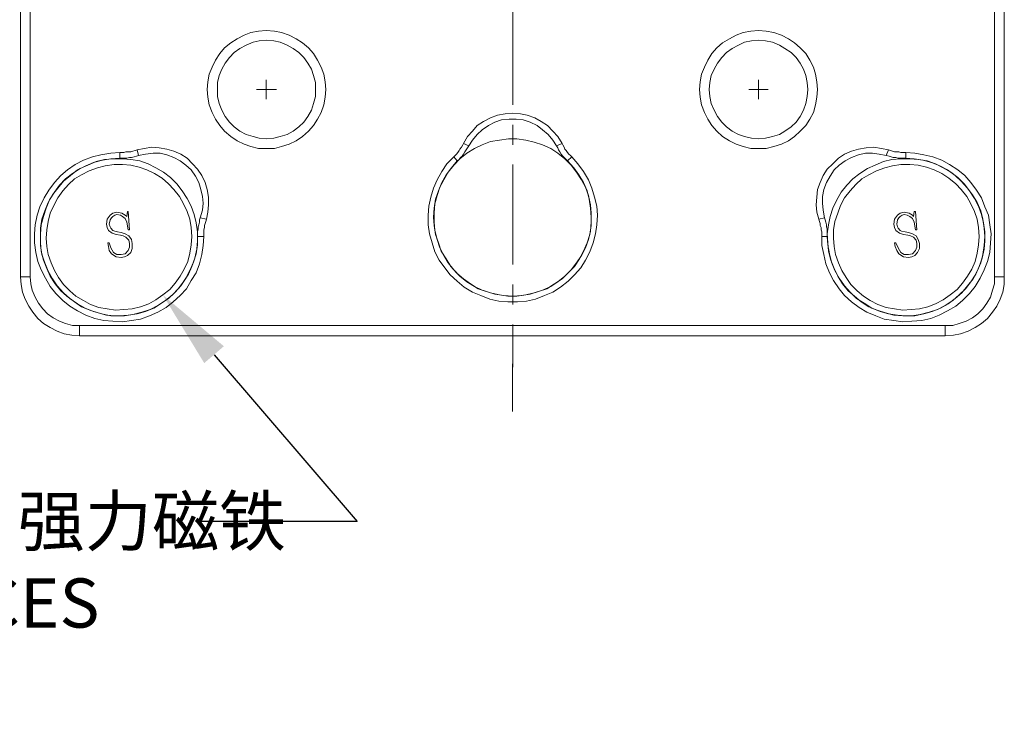
# Model space of a CAD drawing. Units: millimetres. Extents: x 12016 to 12313, y -7569 to -7359.
# Drawn here: x 12143 to 12194, y -7487 to -7451 of the extents above; entities that cross this region are included whole.
import ezdxf
from ezdxf import colors
from ezdxf.entities.mleader import LeaderData, LeaderLine
from ezdxf.math import Vec2, Vec3

# ---------------------------------------------------------------- set-up
doc = ezdxf.new("R2010")
doc.units = ezdxf.units.MM
doc.header["$LTSCALE"] = 10
doc.layers.add('7标注层', color=4, linetype='Continuous', lineweight=5)
doc.styles.add('TH-GBD2M', font='calibri.ttf', dxfattribs={"width": 0.8, "height": 2.5})

msp = doc.modelspace()

# ---------------------------------------------------------------- linework, layer by layer
at = {"color": 7, "lineweight": 0}
for points in [[(12143.53722, -7463.76552), (12143.53722, -7419.73886)], [(12144.03111, -7419.73886), (12144.03111, -7463.76552)], [(12193.03194, -7463.76552), (12193.03194, -7419.73886)], [(12193.52583, -7419.73886), (12193.52583, -7463.76552)], [(12168.56042, -7449.9348), (12168.56042, -7455.0148)], [(12156.02555, -7454.24052), (12156.02555, -7453.74663)], [(12181.03749, -7454.24052), (12181.03749, -7453.74663)], [(12156.02555, -7454.24052), (12155.53166, -7454.24052)], [(12156.02555, -7454.24052), (12156.02555, -7454.73441)], [(12156.02555, -7454.24052), (12156.55472, -7454.24052)], [(12181.03749, -7454.24052), (12180.54361, -7454.24052)], [(12181.03749, -7454.24052), (12181.03749, -7454.73441)], [(12181.03749, -7454.24052), (12181.53138, -7454.24052)], [(12166.04444, -7456.99219), (12166.25611, -7456.63941), (12166.50305, -7456.35719), (12166.74999, -7456.07497), (12167.06749, -7455.8633), (12167.42027, -7455.68691), (12167.77305, -7455.5458), (12168.16111, -7455.47525), (12168.54916, -7455.43997), (12168.93722, -7455.47525), (12169.28999, -7455.5458), (12169.67805, -7455.68691), (12169.99555, -7455.8633), (12170.31305, -7456.07497), (12170.59527, -7456.35719), (12170.84222, -7456.63941), (12171.05388, -7456.99219)], [(12170.77166, -7457.09802), (12170.59527, -7456.8158), (12170.34833, -7456.53358), (12170.06611, -7456.28663), (12169.78388, -7456.07497), (12169.43111, -7455.89858), (12169.07833, -7455.79275), (12168.72555, -7455.75747), (12168.37277, -7455.75747), (12167.98472, -7455.79275), (12167.63194, -7455.89858), (12167.31444, -7456.07497), (12166.99694, -7456.28663), (12166.74999, -7456.53358), (12166.50305, -7456.8158), (12166.32666, -7457.09802)], [(12168.56042, -7456.0308), (12168.56042, -7457.0468)], [(12165.55055, -7457.66247), (12165.62111, -7457.59191), (12165.69166, -7457.52136), (12165.76222, -7457.4508), (12165.83277, -7457.34497), (12165.86805, -7457.27441), (12165.93861, -7457.16858), (12166.00916, -7457.06275), (12166.04444, -7456.99219)], [(12166.04444, -7456.99219), (12166.32666, -7457.09802)], [(12170.77166, -7457.09802), (12171.05388, -7456.99219)], [(12171.05388, -7456.99219), (12171.08916, -7457.06275), (12171.15972, -7457.16858), (12171.19499, -7457.27441), (12171.26555, -7457.34497), (12171.33611, -7457.4508), (12171.40666, -7457.52136), (12171.47722, -7457.59191), (12171.54777, -7457.66247)], [(12152.85055, -7461.71941), (12152.81527, -7462.17802), (12152.74472, -7462.63663), (12152.63888, -7463.09525), (12152.46249, -7463.55386), (12152.21555, -7463.94191), (12151.96861, -7464.36525), (12151.65111, -7464.71802), (12151.29833, -7465.03552), (12150.94555, -7465.31775), (12150.52222, -7465.56469), (12150.09888, -7465.74108), (12149.64027, -7465.91747), (12149.18166, -7465.98802), (12148.72305, -7466.05858), (12148.22916, -7466.0233), (12147.77055, -7465.98802), (12147.31194, -7465.88219), (12146.85333, -7465.7058), (12146.42999, -7465.49413), (12146.04194, -7465.24719), (12145.68916, -7464.96497), (12145.33638, -7464.61219), (12145.05416, -7464.25941), (12144.80722, -7463.83608), (12144.59555, -7463.41275), (12144.41916, -7462.98941), (12144.31333, -7462.5308), (12144.24277, -7462.03691), (12144.24277, -7461.5783), (12144.27805, -7461.11969), (12144.38388, -7460.6258), (12144.52499, -7460.20247), (12144.73666, -7459.74386), (12144.98361, -7459.3558), (12145.26583, -7458.96775), (12145.58333, -7458.61497), (12145.93611, -7458.33275), (12146.32416, -7458.05052), (12146.74749, -7457.83886), (12147.20611, -7457.66247), (12147.62944, -7457.55663), (12148.12333, -7457.48608), (12148.58194, -7457.4508)], [(12148.58194, -7457.4508), (12148.68777, -7457.4508), (12148.79361, -7457.4508), (12148.89944, -7457.41552), (12149.00527, -7457.41552), (12149.14638, -7457.41552), (12149.25222, -7457.38025), (12149.35805, -7457.34497), (12149.46388, -7457.30969)], [(12148.58194, -7457.4508), (12148.58194, -7457.73302)], [(12149.46388, -7457.30969), (12149.81666, -7457.23913), (12150.20472, -7457.16858), (12150.59277, -7457.20386), (12150.98083, -7457.27441), (12151.33361, -7457.38025), (12151.68638, -7457.52136), (12152.00388, -7457.73302), (12152.28611, -7458.01525), (12152.53305, -7458.29747), (12152.74472, -7458.61497), (12152.92111, -7458.96775), (12153.02694, -7459.32052), (12153.09749, -7459.70858), (12153.09749, -7460.09663), (12153.06222, -7460.48469), (12152.99166, -7460.83747)], [(12149.46388, -7457.30969), (12149.53444, -7457.59191)], [(12152.67416, -7460.76691), (12152.77999, -7460.37886), (12152.81527, -7460.02608), (12152.77999, -7459.6733), (12152.70944, -7459.32052), (12152.60361, -7458.96775), (12152.42722, -7458.65025), (12152.21555, -7458.33275), (12151.93333, -7458.0858), (12151.65111, -7457.87413), (12151.33361, -7457.69775), (12150.98083, -7457.55663), (12150.62805, -7457.48608), (12150.27527, -7457.48608), (12149.88722, -7457.52136), (12149.53444, -7457.59191)], [(12166.32666, -7457.09802), (12166.25611, -7457.20386), (12166.18555, -7457.30969), (12166.11499, -7457.41552), (12166.04444, -7457.52136), (12165.97388, -7457.62719), (12165.90333, -7457.69775), (12165.83277, -7457.80358), (12165.72694, -7457.87413)], [(12171.33611, -7457.87413), (12171.26555, -7457.80358), (12171.15972, -7457.69775), (12171.08916, -7457.62719), (12171.01861, -7457.52136), (12170.94805, -7457.41552), (12170.87749, -7457.30969), (12170.84222, -7457.20386), (12170.77166, -7457.09802)], [(12184.10666, -7460.83747), (12184.00083, -7460.48469), (12183.96555, -7460.09663), (12184.00083, -7459.70858), (12184.03611, -7459.32052), (12184.17722, -7458.96775), (12184.31833, -7458.61497), (12184.52999, -7458.29747), (12184.81222, -7458.01525), (12185.09444, -7457.73302), (12185.41194, -7457.52136), (12185.76472, -7457.38025), (12186.11749, -7457.27441), (12186.50555, -7457.20386), (12186.89361, -7457.16858), (12187.28166, -7457.23913), (12187.63444, -7457.30969)], [(12188.51638, -7457.4508), (12188.97499, -7457.48608), (12189.43361, -7457.55663), (12189.89222, -7457.66247), (12190.35083, -7457.83886), (12190.73888, -7458.05052), (12191.16222, -7458.33275), (12191.51499, -7458.61497), (12191.83249, -7458.96775), (12192.11472, -7459.3558), (12192.36166, -7459.74386), (12192.53805, -7460.20247), (12192.71444, -7460.6258), (12192.78499, -7461.11969), (12192.85555, -7461.5783), (12192.82027, -7462.03691), (12192.78499, -7462.5308), (12192.67916, -7462.98941), (12192.50277, -7463.41275), (12192.29111, -7463.83608), (12192.04416, -7464.25941), (12191.76194, -7464.61219), (12191.40916, -7464.96497), (12191.05638, -7465.24719), (12190.63305, -7465.49413), (12190.20972, -7465.7058), (12189.78638, -7465.88219), (12189.32777, -7465.98802), (12188.83388, -7466.0233), (12188.37527, -7466.05858), (12187.91666, -7465.98802), (12187.42277, -7465.91747), (12186.99944, -7465.74108), (12186.54083, -7465.56469), (12186.15277, -7465.31775), (12185.76472, -7465.03552), (12185.41194, -7464.71802), (12185.12972, -7464.36525), (12184.84749, -7463.94191), (12184.63583, -7463.55386), (12184.45944, -7463.09525), (12184.35361, -7462.63663), (12184.24777, -7462.17802), (12184.24777, -7461.71941)], [(12187.52861, -7457.59191), (12187.17583, -7457.52136), (12186.82305, -7457.48608), (12186.47027, -7457.48608), (12186.11749, -7457.55663), (12185.76472, -7457.69775), (12185.44722, -7457.87413), (12185.12972, -7458.0858), (12184.88277, -7458.33275), (12184.67111, -7458.65025), (12184.49472, -7458.96775), (12184.35361, -7459.32052), (12184.28305, -7459.6733), (12184.28305, -7460.02608), (12184.31833, -7460.37886), (12184.38888, -7460.76691)], [(12187.52861, -7457.59191), (12187.63444, -7457.30969)], [(12187.63444, -7457.30969), (12187.74027, -7457.34497), (12187.84611, -7457.38025), (12187.95194, -7457.41552), (12188.05777, -7457.41552), (12188.16361, -7457.41552), (12188.26944, -7457.4508), (12188.37527, -7457.4508), (12188.51638, -7457.4508)], [(12188.51638, -7457.73302), (12188.51638, -7457.4508)], [(12148.58194, -7457.73302), (12148.12333, -7457.7683), (12147.69999, -7457.83886), (12147.24138, -7457.94469), (12146.85333, -7458.12108), (12146.42999, -7458.33275), (12146.07722, -7458.61497), (12145.72444, -7458.89719), (12145.44222, -7459.24997), (12145.15999, -7459.60275), (12144.94833, -7459.9908), (12144.77194, -7460.41413), (12144.63083, -7460.83747), (12144.56027, -7461.29608), (12144.56027, -7461.71941), (12144.56027, -7462.17802), (12144.63083, -7462.63663), (12144.77194, -7463.05997), (12144.94833, -7463.4833), (12145.15999, -7463.87136), (12145.40694, -7464.22413), (12145.72444, -7464.57691), (12146.04194, -7464.85913), (12146.42999, -7465.14136), (12146.81805, -7465.35302), (12147.24138, -7465.52941), (12147.66472, -7465.63525), (12148.12333, -7465.74108), (12148.54666, -7465.74108), (12149.00527, -7465.7058), (12149.46388, -7465.63525), (12149.88722, -7465.52941), (12150.31055, -7465.35302), (12150.69861, -7465.10608), (12151.05138, -7464.85913), (12151.40416, -7464.54163), (12151.68638, -7464.22413), (12151.93333, -7463.83608), (12152.14499, -7463.44802), (12152.32138, -7463.02469), (12152.46249, -7462.60136), (12152.53305, -7462.14275), (12152.53305, -7461.71941)], [(12149.53444, -7457.59191), (12149.42861, -7457.62719), (12149.32277, -7457.66247), (12149.18166, -7457.69775), (12149.07583, -7457.69775), (12148.93472, -7457.73302), (12148.82888, -7457.73302), (12148.68777, -7457.73302), (12148.58194, -7457.73302)], [(12171.54777, -7457.66247), (12171.86527, -7458.01525), (12172.14749, -7458.4033), (12172.39444, -7458.82663), (12172.57083, -7459.24997), (12172.71194, -7459.70858), (12172.81777, -7460.16719), (12172.85305, -7460.6258), (12172.81777, -7461.11969), (12172.74722, -7461.5783), (12172.64138, -7462.03691), (12172.46499, -7462.49552), (12172.25333, -7462.91886), (12172.00638, -7463.30691), (12171.68888, -7463.65969), (12171.37138, -7463.97719), (12170.98333, -7464.29469), (12170.59527, -7464.54163), (12170.17194, -7464.71802), (12169.71333, -7464.89441), (12169.25472, -7465.00025), (12168.79611, -7465.03552), (12168.30222, -7465.03552), (12167.84361, -7465.00025), (12167.38499, -7464.89441), (12166.92638, -7464.71802), (12166.50305, -7464.54163), (12166.07972, -7464.29469), (12165.72694, -7463.97719), (12165.37416, -7463.65969), (12165.09194, -7463.30691), (12164.80972, -7462.91886), (12164.59805, -7462.49552), (12164.45694, -7462.03691), (12164.31583, -7461.5783), (12164.24527, -7461.11969), (12164.24527, -7460.6258), (12164.28055, -7460.16719), (12164.38638, -7459.70858), (12164.52749, -7459.24997), (12164.70388, -7458.82663), (12164.95083, -7458.4033), (12165.19777, -7458.01525), (12165.55055, -7457.66247)], [(12165.72694, -7457.87413), (12165.44472, -7458.22691), (12165.16249, -7458.57969), (12164.95083, -7458.96775), (12164.77444, -7459.39108), (12164.63333, -7459.81441), (12164.56277, -7460.27302), (12164.52749, -7460.73163), (12164.56277, -7461.15497), (12164.63333, -7461.61358), (12164.77444, -7462.03691), (12164.91555, -7462.46025), (12165.16249, -7462.8483), (12165.40944, -7463.23636), (12165.69166, -7463.55386), (12166.04444, -7463.87136), (12166.39722, -7464.1183), (12166.78527, -7464.36525), (12167.20861, -7464.50636), (12167.63194, -7464.64747), (12168.09055, -7464.71802), (12168.54916, -7464.7533), (12169.00777, -7464.71802), (12169.43111, -7464.64747), (12169.85444, -7464.50636), (12170.27777, -7464.36525), (12170.66583, -7464.1183), (12171.05388, -7463.87136), (12171.37138, -7463.55386), (12171.68888, -7463.23636), (12171.93583, -7462.8483), (12172.14749, -7462.46025), (12172.32388, -7462.03691), (12172.46499, -7461.61358), (12172.53555, -7461.15497), (12172.53555, -7460.73163), (12172.50027, -7460.27302), (12172.42972, -7459.81441), (12172.32388, -7459.39108), (12172.14749, -7458.96775), (12171.90055, -7458.57969), (12171.65361, -7458.22691), (12171.33611, -7457.87413)], [(12165.55055, -7457.66247), (12165.72694, -7457.87413)], [(12171.33611, -7457.87413), (12171.54777, -7457.66247)], [(12184.52999, -7461.71941), (12184.56527, -7462.14275), (12184.63583, -7462.60136), (12184.74166, -7463.02469), (12184.91805, -7463.44802), (12185.12972, -7463.83608), (12185.41194, -7464.22413), (12185.69416, -7464.54163), (12186.01166, -7464.85913), (12186.39972, -7465.10608), (12186.78777, -7465.35302), (12187.21111, -7465.52941), (12187.63444, -7465.63525), (12188.09305, -7465.7058), (12188.51638, -7465.74108), (12188.97499, -7465.74108), (12189.43361, -7465.63525), (12189.85694, -7465.52941), (12190.28027, -7465.35302), (12190.66833, -7465.14136), (12191.02111, -7464.85913), (12191.37388, -7464.57691), (12191.65611, -7464.22413), (12191.93833, -7463.87136), (12192.14999, -7463.4833), (12192.32638, -7463.05997), (12192.43222, -7462.63663), (12192.50277, -7462.17802), (12192.53805, -7461.71941), (12192.50277, -7461.29608), (12192.43222, -7460.83747), (12192.32638, -7460.41413), (12192.14999, -7459.9908), (12191.90305, -7459.60275), (12191.65611, -7459.24997), (12191.33861, -7458.89719), (12191.02111, -7458.61497), (12190.63305, -7458.33275), (12190.24499, -7458.12108), (12189.82166, -7457.94469), (12189.39833, -7457.83886), (12188.93972, -7457.7683), (12188.51638, -7457.73302)], [(12188.51638, -7457.73302), (12188.37527, -7457.73302), (12188.26944, -7457.73302), (12188.12833, -7457.73302), (12188.02249, -7457.69775), (12187.88138, -7457.69775), (12187.77555, -7457.66247), (12187.66972, -7457.62719), (12187.52861, -7457.59191)], [(12168.56042, -7458.0628), (12168.56042, -7463.1428)], [(12147.91166, -7461.08441), (12147.94694, -7460.83747), (12148.08805, -7460.6258), (12148.22916, -7460.51997), (12148.44083, -7460.48469)], [(12148.44083, -7460.48469), (12148.68777, -7460.51997), (12148.86416, -7460.6258)], [(12148.93472, -7460.69636), (12148.96999, -7460.44941)], [(12148.96999, -7460.44941), (12149.00527, -7460.44941)], [(12149.00527, -7460.44941), (12149.07583, -7461.36663)], [(12187.91666, -7461.08441), (12187.95194, -7460.83747), (12188.09305, -7460.6258), (12188.23416, -7460.51997), (12188.44583, -7460.48469)], [(12188.44583, -7460.48469), (12188.69277, -7460.51997), (12188.86916, -7460.6258)], [(12188.90444, -7460.69636), (12188.93972, -7460.44941)], [(12188.93972, -7460.44941), (12189.01027, -7460.44941)], [(12189.01027, -7460.44941), (12189.08083, -7461.36663)], [(12148.44083, -7460.59052), (12148.33499, -7460.6258), (12148.22916, -7460.69636), (12148.15861, -7460.76691), (12148.08805, -7460.87275), (12148.05277, -7461.08441), (12148.08805, -7461.22552), (12148.12333, -7461.29608)], [(12148.93472, -7460.97858), (12148.86416, -7460.80219), (12148.72305, -7460.69636), (12148.61722, -7460.6258), (12148.44083, -7460.59052)], [(12148.86416, -7460.6258), (12148.93472, -7460.69636)], [(12149.00527, -7461.36663), (12148.93472, -7460.97858)], [(12152.53305, -7461.71941), (12152.53305, -7461.5783), (12152.53305, -7461.47247), (12152.56833, -7461.33136), (12152.56833, -7461.22552), (12152.60361, -7461.11969), (12152.63888, -7460.97858), (12152.63888, -7460.87275), (12152.67416, -7460.76691)], [(12152.67416, -7460.76691), (12152.99166, -7460.83747)], [(12152.99166, -7460.83747), (12152.95638, -7460.9433), (12152.92111, -7461.04913), (12152.88583, -7461.15497), (12152.88583, -7461.2608), (12152.85055, -7461.36663), (12152.85055, -7461.47247), (12152.85055, -7461.5783), (12152.85055, -7461.71941)], [(12184.10666, -7460.83747), (12184.38888, -7460.76691)], [(12184.24777, -7461.71941), (12184.24777, -7461.5783), (12184.24777, -7461.47247), (12184.21249, -7461.36663), (12184.21249, -7461.2608), (12184.17722, -7461.15497), (12184.17722, -7461.04913), (12184.14194, -7460.9433), (12184.10666, -7460.83747)], [(12184.38888, -7460.76691), (12184.42416, -7460.87275), (12184.45944, -7460.97858), (12184.49472, -7461.11969), (12184.49472, -7461.22552), (12184.52999, -7461.33136), (12184.52999, -7461.47247), (12184.52999, -7461.5783), (12184.52999, -7461.71941)], [(12188.44583, -7460.59052), (12188.33999, -7460.6258), (12188.23416, -7460.69636), (12188.16361, -7460.76691), (12188.09305, -7460.87275), (12188.05777, -7461.08441), (12188.09305, -7461.22552), (12188.12833, -7461.29608)], [(12188.93972, -7460.97858), (12188.86916, -7460.80219), (12188.72805, -7460.69636), (12188.58694, -7460.6258), (12188.44583, -7460.59052)], [(12188.86916, -7460.6258), (12188.90444, -7460.69636)], [(12189.01027, -7461.36663), (12188.93972, -7460.97858)], [(12148.40555, -7461.61358), (12148.19388, -7461.54302), (12148.01749, -7461.40191), (12147.94694, -7461.2608), (12147.91166, -7461.08441)], [(12148.12333, -7461.29608), (12148.22916, -7461.40191), (12148.33499, -7461.43719), (12148.47611, -7461.47247)], [(12148.47611, -7461.47247), (12148.65249, -7461.50775)], [(12148.65249, -7461.50775), (12148.86416, -7461.5783), (12149.04055, -7461.68413), (12149.18166, -7461.86052), (12149.21694, -7462.07219), (12149.21694, -7462.31913)], [(12149.07583, -7461.36663), (12149.00527, -7461.36663)], [(12188.41055, -7461.61358), (12188.19888, -7461.54302), (12188.02249, -7461.40191), (12187.95194, -7461.2608), (12187.91666, -7461.08441)], [(12188.12833, -7461.29608), (12188.23416, -7461.40191), (12188.30472, -7461.43719), (12188.48111, -7461.47247)], [(12188.48111, -7461.47247), (12188.65749, -7461.50775)], [(12188.65749, -7461.50775), (12188.86916, -7461.5783), (12189.04555, -7461.68413), (12189.15138, -7461.86052), (12189.22194, -7462.07219), (12189.22194, -7462.31913)], [(12189.08083, -7461.36663), (12189.01027, -7461.36663)], [(12147.98222, -7462.03691), (12148.05277, -7462.03691)], [(12148.01749, -7462.2133), (12147.98222, -7462.03691)], [(12148.05277, -7462.03691), (12148.12333, -7462.28386), (12148.26444, -7462.5308), (12148.44083, -7462.63663), (12148.65249, -7462.63663)], [(12148.61722, -7461.64886), (12148.40555, -7461.61358)], [(12149.07583, -7462.07219), (12149.04055, -7461.8958), (12148.89944, -7461.75469), (12148.75833, -7461.68413), (12148.61722, -7461.64886)], [(12152.53305, -7461.71941), (12152.85055, -7461.71941)], [(12184.24777, -7461.71941), (12184.52999, -7461.71941)], [(12187.95194, -7462.03691), (12188.02249, -7462.03691)], [(12187.98722, -7462.2133), (12187.95194, -7462.03691)], [(12188.02249, -7462.03691), (12188.12833, -7462.28386), (12188.26944, -7462.5308), (12188.44583, -7462.63663), (12188.65749, -7462.63663)], [(12188.62222, -7461.64886), (12188.41055, -7461.61358)], [(12189.08083, -7462.07219), (12189.04555, -7461.8958), (12188.90444, -7461.75469), (12188.76333, -7461.68413), (12188.62222, -7461.64886)], [(12148.65249, -7462.77775), (12148.40555, -7462.74247), (12148.15861, -7462.60136), (12148.05277, -7462.42497), (12148.01749, -7462.2133)], [(12148.65249, -7462.63663), (12148.86416, -7462.60136), (12149.00527, -7462.42497), (12149.07583, -7462.24858), (12149.07583, -7462.07219)], [(12149.21694, -7462.31913), (12149.14638, -7462.5308), (12148.96999, -7462.67191), (12148.82888, -7462.74247), (12148.65249, -7462.77775)], [(12188.65749, -7462.77775), (12188.41055, -7462.74247), (12188.16361, -7462.60136), (12188.05777, -7462.42497), (12187.98722, -7462.2133)], [(12188.65749, -7462.63663), (12188.86916, -7462.60136), (12189.01027, -7462.42497), (12189.08083, -7462.24858), (12189.08083, -7462.07219)], [(12189.22194, -7462.31913), (12189.11611, -7462.5308), (12188.97499, -7462.67191), (12188.83388, -7462.74247), (12188.65749, -7462.77775)], [(12144.03111, -7463.76552), (12143.53722, -7463.76552)], [(12146.53583, -7466.76413), (12146.14777, -7466.72886), (12145.75972, -7466.6583), (12145.40694, -7466.51719), (12145.05416, -7466.3408), (12144.70138, -7466.12913), (12144.41916, -7465.88219), (12144.17222, -7465.56469), (12143.96055, -7465.24719), (12143.78416, -7464.89441), (12143.64305, -7464.54163), (12143.57249, -7464.15358), (12143.53722, -7463.76552)], [(12144.03111, -7463.76552), (12144.06638, -7464.1183), (12144.13694, -7464.4358), (12144.27805, -7464.78858), (12144.45444, -7465.10608), (12144.66611, -7465.3883), (12144.91305, -7465.63525), (12145.19527, -7465.84691), (12145.51277, -7466.0233), (12145.83027, -7466.12913), (12146.18305, -7466.23497), (12146.53583, -7466.23497)], [(12190.52722, -7466.23497), (12190.91527, -7466.23497), (12191.23277, -7466.12913), (12191.58555, -7466.0233), (12191.90305, -7465.84691), (12192.18527, -7465.63525), (12192.43222, -7465.3883), (12192.64388, -7465.10608), (12192.82027, -7464.78858), (12192.92611, -7464.4358), (12193.03194, -7464.1183), (12193.03194, -7463.76552)], [(12193.52583, -7463.76552), (12193.52583, -7464.15358), (12193.45527, -7464.54163), (12193.31416, -7464.89441), (12193.13777, -7465.24719), (12192.92611, -7465.56469), (12192.67916, -7465.88219), (12192.36166, -7466.12913), (12192.04416, -7466.3408), (12191.69138, -7466.51719), (12191.30333, -7466.6583), (12190.95055, -7466.72886), (12190.52722, -7466.76413)], [(12193.52583, -7463.76552), (12193.03194, -7463.76552)], [(12168.56042, -7464.1588), (12168.56042, -7465.1748)], [(12146.53583, -7466.23497), (12190.52722, -7466.23497)], [(12146.53583, -7466.23497), (12146.53583, -7466.76413)], [(12168.56042, -7466.1908), (12168.56042, -7468.34768)], [(12190.52722, -7466.23497), (12190.52722, -7466.76413)], [(12190.52722, -7466.76413), (12146.53583, -7466.76413)], [(12168.53152, -7468.18862), (12168.53152, -7470.61114)]]:
    msp.add_lwpolyline(points, dxfattribs=at)
for points in [[(12156.02555, -7451.24191), (12156.44888, -7451.27719), (12156.80166, -7451.34775), (12157.18972, -7451.48886), (12157.54249, -7451.66525), (12157.85999, -7451.87691), (12158.17749, -7452.12386), (12158.42444, -7452.40608), (12158.63611, -7452.75886), (12158.81249, -7453.11163), (12158.95361, -7453.46441), (12159.02416, -7453.85247), (12159.05944, -7454.24052), (12159.02416, -7454.62858), (12158.95361, -7455.01663), (12158.81249, -7455.40469), (12158.63611, -7455.75747), (12158.42444, -7456.07497), (12158.17749, -7456.35719), (12157.85999, -7456.63941), (12157.54249, -7456.85108), (12157.18972, -7457.02747), (12156.80166, -7457.1333), (12156.44888, -7457.23913), (12156.02555, -7457.23913), (12155.63749, -7457.23913), (12155.24944, -7457.1333), (12154.89666, -7457.02747), (12154.54388, -7456.85108), (12154.22638, -7456.63941), (12153.90888, -7456.35719), (12153.66194, -7456.07497), (12153.45027, -7455.75747), (12153.27388, -7455.40469), (12153.13277, -7455.01663), (12153.06222, -7454.62858), (12153.02694, -7454.24052), (12153.06222, -7453.85247), (12153.13277, -7453.46441), (12153.27388, -7453.11163), (12153.45027, -7452.75886), (12153.66194, -7452.40608), (12153.90888, -7452.12386), (12154.22638, -7451.87691), (12154.54388, -7451.66525), (12154.89666, -7451.48886), (12155.24944, -7451.34775), (12155.63749, -7451.27719)], [(12181.03749, -7451.24191), (12181.42555, -7451.27719), (12181.81361, -7451.34775), (12182.20166, -7451.48886), (12182.55444, -7451.66525), (12182.87194, -7451.87691), (12183.15416, -7452.12386), (12183.43638, -7452.40608), (12183.64805, -7452.75886), (12183.82444, -7453.11163), (12183.93027, -7453.46441), (12184.00083, -7453.85247), (12184.03611, -7454.24052), (12184.00083, -7454.62858), (12183.93027, -7455.01663), (12183.82444, -7455.40469), (12183.64805, -7455.75747), (12183.43638, -7456.07497), (12183.15416, -7456.35719), (12182.87194, -7456.63941), (12182.55444, -7456.85108), (12182.20166, -7457.02747), (12181.81361, -7457.1333), (12181.42555, -7457.23913), (12181.03749, -7457.23913), (12180.64944, -7457.23913), (12180.26138, -7457.1333), (12179.90861, -7457.02747), (12179.55583, -7456.85108), (12179.20305, -7456.63941), (12178.92083, -7456.35719), (12178.67388, -7456.07497), (12178.46222, -7455.75747), (12178.28583, -7455.40469), (12178.14472, -7455.01663), (12178.07416, -7454.62858), (12178.03888, -7454.24052), (12178.07416, -7453.85247), (12178.14472, -7453.46441), (12178.28583, -7453.11163), (12178.46222, -7452.75886), (12178.67388, -7452.40608), (12178.92083, -7452.12386), (12179.20305, -7451.87691), (12179.55583, -7451.66525), (12179.90861, -7451.48886), (12180.26138, -7451.34775), (12180.64944, -7451.27719)], [(12156.02555, -7451.7358), (12155.67277, -7451.77108), (12155.35527, -7451.84163), (12155.00249, -7451.98275), (12154.68499, -7452.15913), (12154.40277, -7452.3708), (12154.15583, -7452.61775), (12153.94416, -7452.89997), (12153.76777, -7453.21747), (12153.62666, -7453.53497), (12153.55611, -7453.88775), (12153.55611, -7454.24052), (12153.55611, -7454.5933), (12153.62666, -7454.94608), (12153.76777, -7455.29886), (12153.94416, -7455.61636), (12154.15583, -7455.89858), (12154.40277, -7456.14552), (12154.68499, -7456.35719), (12155.00249, -7456.53358), (12155.35527, -7456.63941), (12155.67277, -7456.70997), (12156.02555, -7456.74525), (12156.41361, -7456.70997), (12156.73111, -7456.63941), (12157.08388, -7456.53358), (12157.40138, -7456.35719), (12157.68361, -7456.14552), (12157.93055, -7455.89858), (12158.14222, -7455.61636), (12158.31861, -7455.29886), (12158.42444, -7454.94608), (12158.53027, -7454.5933), (12158.53027, -7454.24052), (12158.53027, -7453.88775), (12158.42444, -7453.53497), (12158.31861, -7453.21747), (12158.14222, -7452.89997), (12157.93055, -7452.61775), (12157.68361, -7452.3708), (12157.40138, -7452.15913), (12157.08388, -7451.98275), (12156.73111, -7451.84163), (12156.41361, -7451.77108)], [(12181.03749, -7451.7358), (12180.68472, -7451.77108), (12180.33194, -7451.84163), (12180.01444, -7451.98275), (12179.69694, -7452.15913), (12179.41472, -7452.3708), (12179.16777, -7452.61775), (12178.95611, -7452.89997), (12178.77972, -7453.21747), (12178.63861, -7453.53497), (12178.56805, -7453.88775), (12178.53277, -7454.24052), (12178.56805, -7454.5933), (12178.63861, -7454.94608), (12178.77972, -7455.29886), (12178.95611, -7455.61636), (12179.16777, -7455.89858), (12179.41472, -7456.14552), (12179.69694, -7456.35719), (12180.01444, -7456.53358), (12180.33194, -7456.63941), (12180.68472, -7456.70997), (12181.03749, -7456.74525), (12181.39027, -7456.70997), (12181.74305, -7456.63941), (12182.09583, -7456.53358), (12182.37805, -7456.35719), (12182.69555, -7456.14552), (12182.94249, -7455.89858), (12183.15416, -7455.61636), (12183.33055, -7455.29886), (12183.43638, -7454.94608), (12183.50694, -7454.5933), (12183.54222, -7454.24052), (12183.50694, -7453.88775), (12183.43638, -7453.53497), (12183.33055, -7453.21747), (12183.15416, -7452.89997), (12182.94249, -7452.61775), (12182.69555, -7452.3708), (12182.37805, -7452.15913), (12182.09583, -7451.98275), (12181.74305, -7451.84163), (12181.39027, -7451.77108)], [(12167.42027, -7464.57691), (12167.87888, -7464.68275), (12168.30222, -7464.7533), (12168.76083, -7464.7533), (12169.21944, -7464.68275), (12169.64277, -7464.57691), (12170.06611, -7464.4358), (12170.48944, -7464.25941), (12170.84222, -7464.01247), (12171.19499, -7463.73025), (12171.51249, -7463.41275), (12171.79472, -7463.05997), (12172.04166, -7462.67191), (12172.25333, -7462.28386), (12172.39444, -7461.86052), (12172.50027, -7461.43719), (12172.53555, -7460.97858), (12172.53555, -7460.51997), (12172.50027, -7460.09663), (12172.39444, -7459.63802), (12172.25333, -7459.21469), (12172.04166, -7458.82663), (12171.79472, -7458.43858), (12171.51249, -7458.0858), (12171.19499, -7457.7683), (12170.84222, -7457.48608), (12170.48944, -7457.23913), (12170.06611, -7457.06275), (12169.64277, -7456.92163), (12169.21944, -7456.8158), (12168.76083, -7456.74525), (12168.33749, -7456.74525), (12167.87888, -7456.8158), (12167.42027, -7456.88636), (12166.99694, -7457.06275), (12166.60888, -7457.23913), (12166.22083, -7457.48608), (12165.86805, -7457.7683), (12165.55055, -7458.0858), (12165.26833, -7458.43858), (12165.05666, -7458.82663), (12164.84499, -7459.21469), (12164.70388, -7459.63802), (12164.59805, -7460.06136), (12164.56277, -7460.51997), (12164.56277, -7460.97858), (12164.59805, -7461.40191), (12164.70388, -7461.86052), (12164.84499, -7462.28386), (12165.05666, -7462.67191), (12165.26833, -7463.05997), (12165.55055, -7463.41275), (12165.86805, -7463.73025), (12166.22083, -7464.01247), (12166.60888, -7464.25941), (12166.99694, -7464.4358)], [(12148.26444, -7457.7683), (12148.72305, -7457.7683), (12149.14638, -7457.80358), (12149.60499, -7457.87413), (12150.02833, -7458.01525), (12150.41638, -7458.22691), (12150.80444, -7458.43858), (12151.15722, -7458.7208), (12151.47472, -7459.0383), (12151.75694, -7459.39108), (12152.00388, -7459.77913), (12152.21555, -7460.16719), (12152.35666, -7460.59052), (12152.46249, -7461.01386), (12152.53305, -7461.47247), (12152.53305, -7461.93108), (12152.49777, -7462.35441), (12152.39194, -7462.81302), (12152.25083, -7463.23636), (12152.07444, -7463.62441), (12151.82749, -7464.01247), (12151.54527, -7464.36525), (12151.26305, -7464.68275), (12150.91027, -7464.96497), (12150.52222, -7465.21191), (12150.13416, -7465.42358), (12149.71083, -7465.56469), (12149.25222, -7465.67052), (12148.82888, -7465.74108), (12148.37027, -7465.74108), (12147.91166, -7465.7058), (12147.48833, -7465.59997), (12147.06499, -7465.45886), (12146.64166, -7465.28247), (12146.28888, -7465.03552), (12145.90083, -7464.7533), (12145.58333, -7464.47108), (12145.30111, -7464.1183), (12145.05416, -7463.73025), (12144.87777, -7463.34219), (12144.70138, -7462.91886), (12144.59555, -7462.46025), (12144.56027, -7462.03691), (12144.56027, -7461.5783), (12144.59555, -7461.11969), (12144.70138, -7460.69636), (12144.84249, -7460.27302), (12145.01888, -7459.84969), (12145.26583, -7459.46163), (12145.51277, -7459.10886), (12145.83027, -7458.79136), (12146.18305, -7458.50913), (12146.57111, -7458.26219), (12146.95916, -7458.0858), (12147.38249, -7457.90941), (12147.80583, -7457.80358)], [(12148.29972, -7458.05052), (12147.84111, -7458.12108), (12147.45305, -7458.22691), (12147.02972, -7458.36802), (12146.64166, -7458.57969), (12146.28888, -7458.79136), (12145.97138, -7459.07358), (12145.68916, -7459.39108), (12145.44222, -7459.74386), (12145.23055, -7460.13191), (12145.05416, -7460.51997), (12144.94833, -7460.9433), (12144.87777, -7461.36663), (12144.84249, -7461.78997), (12144.87777, -7462.2133), (12144.94833, -7462.63663), (12145.08944, -7463.05997), (12145.26583, -7463.44802), (12145.47749, -7463.8008), (12145.72444, -7464.15358), (12146.04194, -7464.47108), (12146.35944, -7464.7533), (12146.74749, -7464.96497), (12147.10027, -7465.17663), (12147.52361, -7465.31775), (12147.94694, -7465.3883), (12148.37027, -7465.45886), (12148.79361, -7465.42358), (12149.21694, -7465.3883), (12149.64027, -7465.28247), (12150.06361, -7465.14136), (12150.41638, -7464.92969), (12150.76916, -7464.68275), (12151.12194, -7464.40052), (12151.40416, -7464.08302), (12151.65111, -7463.73025), (12151.86277, -7463.37747), (12152.03916, -7462.98941), (12152.14499, -7462.56608), (12152.21555, -7462.14275), (12152.25083, -7461.71941), (12152.21555, -7461.2608), (12152.14499, -7460.83747), (12152.00388, -7460.44941), (12151.82749, -7460.06136), (12151.61583, -7459.6733), (12151.33361, -7459.32052), (12151.05138, -7459.0383), (12150.73388, -7458.75608), (12150.34583, -7458.50913), (12149.95777, -7458.33275), (12149.56972, -7458.19163), (12149.14638, -7458.0858), (12148.72305, -7458.05052)], [(12188.26944, -7457.7683), (12188.72805, -7457.7683), (12189.15138, -7457.80358), (12189.60999, -7457.87413), (12190.03333, -7458.01525), (12190.42138, -7458.22691), (12190.80944, -7458.43858), (12191.16222, -7458.7208), (12191.47972, -7459.0383), (12191.76194, -7459.39108), (12192.00888, -7459.77913), (12192.22055, -7460.16719), (12192.36166, -7460.59052), (12192.46749, -7461.01386), (12192.53805, -7461.47247), (12192.53805, -7461.93108), (12192.50277, -7462.35441), (12192.39694, -7462.81302), (12192.25583, -7463.23636), (12192.07944, -7463.62441), (12191.83249, -7464.01247), (12191.55027, -7464.36525), (12191.23277, -7464.68275), (12190.91527, -7464.96497), (12190.52722, -7465.21191), (12190.13916, -7465.42358), (12189.71583, -7465.56469), (12189.25722, -7465.67052), (12188.83388, -7465.74108), (12188.37527, -7465.74108), (12187.91666, -7465.7058), (12187.49333, -7465.59997), (12187.06999, -7465.45886), (12186.64666, -7465.28247), (12186.25861, -7465.03552), (12185.90583, -7464.7533), (12185.58833, -7464.47108), (12185.30611, -7464.1183), (12185.05916, -7463.73025), (12184.88277, -7463.34219), (12184.70638, -7462.91886), (12184.60055, -7462.46025), (12184.56527, -7462.03691), (12184.52999, -7461.5783), (12184.60055, -7461.11969), (12184.67111, -7460.69636), (12184.81222, -7460.27302), (12185.02388, -7459.84969), (12185.23555, -7459.46163), (12185.51777, -7459.10886), (12185.83527, -7458.79136), (12186.18805, -7458.50913), (12186.57611, -7458.26219), (12186.96416, -7458.0858), (12187.38749, -7457.90941), (12187.81083, -7457.80358)], [(12188.26944, -7458.05052), (12187.84611, -7458.12108), (12187.45805, -7458.22691), (12187.03472, -7458.36802), (12186.64666, -7458.57969), (12186.29388, -7458.79136), (12185.97638, -7459.07358), (12185.69416, -7459.39108), (12185.41194, -7459.74386), (12185.20027, -7460.13191), (12185.05916, -7460.51997), (12184.91805, -7460.9433), (12184.84749, -7461.36663), (12184.84749, -7461.78997), (12184.88277, -7462.2133), (12184.95333, -7462.63663), (12185.09444, -7463.05997), (12185.27083, -7463.44802), (12185.48249, -7463.8008), (12185.72944, -7464.15358), (12186.04694, -7464.47108), (12186.36444, -7464.7533), (12186.71722, -7464.96497), (12187.10527, -7465.17663), (12187.52861, -7465.31775), (12187.95194, -7465.3883), (12188.37527, -7465.45886), (12188.79861, -7465.42358), (12189.22194, -7465.3883), (12189.64527, -7465.28247), (12190.03333, -7465.14136), (12190.42138, -7464.92969), (12190.77416, -7464.68275), (12191.12694, -7464.40052), (12191.40916, -7464.08302), (12191.65611, -7463.73025), (12191.86777, -7463.37747), (12192.04416, -7462.98941), (12192.14999, -7462.56608), (12192.22055, -7462.14275), (12192.25583, -7461.71941), (12192.22055, -7461.2608), (12192.14999, -7460.83747), (12192.00888, -7460.44941), (12191.83249, -7460.06136), (12191.62083, -7459.6733), (12191.33861, -7459.32052), (12191.05638, -7459.0383), (12190.70361, -7458.75608), (12190.35083, -7458.50913), (12189.96277, -7458.33275), (12189.57472, -7458.19163), (12189.15138, -7458.0858), (12188.72805, -7458.05052)]]:
    msp.add_lwpolyline(points, close=True, dxfattribs=at)

# ---------------------------------------------------------------- leaders
at = {"layer": '7标注层'}
ml = msp.add_multileader_mtext('Standard', dxfattribs=at)
ml.set_content('{\\fSimHei|b0|i0|c134|p49;\\C3;φ8mm强力磁铁\\fCalibri|b0|i0|c0|p34;\\P3 PALCES}', color=256, style='TH-GBD2M')
ml.set_leader_properties()
ml.build(insert=Vec2(0, 0))
ctx = ml.context
ctx.base_point, ctx.char_height, ctx.plane_origin = Vec3(12130.59353, -7476.19231), 2.5, Vec3(12166.58556, -7462.71003)
notes = []
notes.append((ctx, [(0, (1, 1, 0), (12160.63848, -7476.19231), (-1, 0), 8, [(0, [(12150.76916, -7464.68275)], 0, [])])]))
ctx.mtext.insert, ctx.mtext.flow_direction = Vec3(12132.59353, -7474.92404), 5
for ctx, leaders in notes:
    for number, flags, end, landing, length, lines in leaders:
        leader = LeaderData()
        leader.index, (leader.has_last_leader_line, leader.has_dogleg_vector, leader.attachment_direction) = number, flags
        leader.last_leader_point, leader.dogleg_vector, leader.dogleg_length = Vec3(end), Vec3(landing), length
        for number, points, colour, breaks in lines:
            line = LeaderLine()
            line.index, line.vertices, line.color, line.breaks = number, Vec3.list(points), colors.encode_raw_color(colour), breaks
            leader.lines.append(line)
        ctx.leaders.append(leader)

doc.saveas('drawing.dxf')
